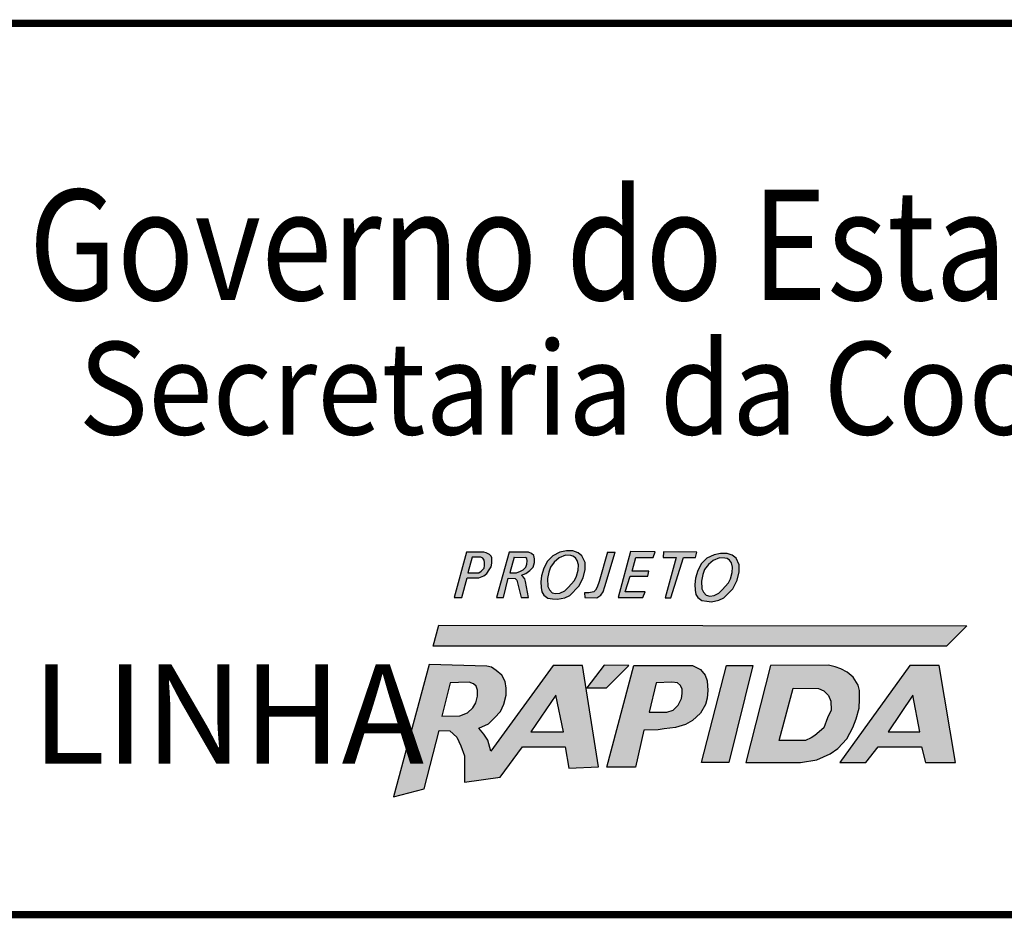
# Model space of a CAD drawing. Extents: x 187761 to 188181, y 1678708 to 1679005.
# Drawn here: x 188102 to 188123, y 1678745 to 1678764 of the extents above; entities that cross this region are included whole.
import ezdxf

# ---------------------------------------------------------------- set-up
doc = ezdxf.new("R2010")
doc.units = 0
doc.header["$MEASUREMENT"] = 0
doc.layers.get('0').update_dxf_attribs({"linetype": 'CONTINUOUS'})
doc.layers.add('A_FORMATO', color=7, linetype='CONTINUOUS')
doc.styles.add('BOLD', font='FUTURAB.TTF')
doc.styles.add('FUTURA', font='FUTURAL.TTF')

msp = doc.modelspace()

# ---------------------------------------------------------------- hatches: boundary and pattern name
h = msp.add_hatch(color=164)
h.paths.add_polyline_path([(188111.516, 1678752.066), (188111.762, 1678752.066), (188111.86, 1678752.105), (188111.926, 1678752.159), (188111.973, 1678752.23), (188112.012, 1678752.292), (188112.027, 1678752.37), (188112.027, 1678752.479), (188112.012, 1678752.514), (188111.981, 1678752.553), (188111.91, 1678752.584), (188111.863, 1678752.6), (188111.504, 1678752.6), (188111.25, 1678751.66), (188111.407, 1678751.66)])
h.paths.add_polyline_path([(188111.532, 1678752.167), (188111.621, 1678752.495), (188111.801, 1678752.495), (188111.844, 1678752.471), (188111.871, 1678752.432), (188111.875, 1678752.386), (188111.879, 1678752.323), (188111.871, 1678752.265), (188111.805, 1678752.206), (188111.758, 1678752.167)], flags=16)
h = msp.add_hatch(color=164)
h.paths.add_polyline_path([(188112.125, 1678751.657), (188112.273, 1678751.657), (188112.367, 1678752.062), (188112.516, 1678752.054), (188112.547, 1678752.015), (188112.57, 1678751.937), (188112.641, 1678751.657), (188112.793, 1678751.657), (188112.726, 1678751.992), (188112.711, 1678752.043), (188112.68, 1678752.085), (188112.648, 1678752.12), (188112.734, 1678752.156), (188112.816, 1678752.218), (188112.887, 1678752.288), (188112.914, 1678752.386), (188112.914, 1678752.46), (188112.898, 1678752.53), (188112.855, 1678752.569), (188112.789, 1678752.6), (188112.387, 1678752.6)])
h.paths.add_polyline_path([(188112.402, 1678752.171), (188112.496, 1678752.495), (188112.726, 1678752.491), (188112.758, 1678752.467), (188112.766, 1678752.421), (188112.758, 1678752.347), (188112.734, 1678752.284), (188112.68, 1678752.234), (188112.625, 1678752.202), (188112.539, 1678752.171)], flags=16)
h = msp.add_hatch(color=164)
h.paths.add_polyline_path([(188113.19, 1678751.645), (188113.291, 1678751.629), (188113.393, 1678751.621), (188113.545, 1678751.653), (188113.647, 1678751.699), (188113.834, 1678751.89), (188113.924, 1678752.066), (188113.963, 1678752.241), (188113.963, 1678752.386), (188113.9, 1678752.522), (188113.822, 1678752.588), (188113.713, 1678752.623), (188113.576, 1678752.623), (188113.443, 1678752.596), (188113.295, 1678752.522), (188113.186, 1678752.413), (188113.108, 1678752.269), (188113.057, 1678752.109), (188113.045, 1678751.98), (188113.053, 1678751.863), (188113.069, 1678751.773), (188113.108, 1678751.707)])
h.paths.add_polyline_path([(188113.225, 1678751.816), (188113.19, 1678751.887), (188113.186, 1678752.05), (188113.209, 1678752.183), (188113.248, 1678752.288), (188113.326, 1678752.393), (188113.428, 1678752.479), (188113.557, 1678752.534), (188113.67, 1678752.526), (188113.713, 1678752.518), (188113.764, 1678752.483), (188113.803, 1678752.425), (188113.826, 1678752.335), (188113.818, 1678752.226), (188113.787, 1678752.097), (188113.744, 1678752.011), (188113.615, 1678751.867), (188113.541, 1678751.797), (188113.443, 1678751.75), (188113.354, 1678751.738), (188113.283, 1678751.758)], flags=16)
for color, points in [(164, [(188114.588, 1678752.6), (188114.431, 1678752.596), (188114.26, 1678751.988), (188114.217, 1678751.875), (188114.182, 1678751.812), (188114.146, 1678751.773), (188114.041, 1678751.758), (188113.955, 1678751.758), (188113.959, 1678751.657), (188114.209, 1678751.653), (188114.291, 1678751.703), (188114.342, 1678751.773), (188114.377, 1678751.883)]), (164, [(188115.16, 1678751.657), (188115.214, 1678751.773), (188114.793, 1678751.773), (188114.902, 1678752.097), (188115.265, 1678752.097), (188115.289, 1678752.206), (188114.945, 1678752.206), (188115.015, 1678752.491), (188115.375, 1678752.491), (188115.421, 1678752.604), (188114.91, 1678752.612), (188114.648, 1678751.657)]), (10, [(188121.464, 1678750.645), (188121.89, 1678751.071), (188110.931, 1678751.081), (188110.813, 1678750.645)])]:
    msp.add_hatch(color=color).paths.add_polyline_path(points)
h = msp.add_hatch(color=164)
h.paths.add_polyline_path([(188115.626, 1678751.649), (188115.747, 1678751.649), (188116.005, 1678752.487), (188116.255, 1678752.487), (188116.282, 1678752.6), (188115.595, 1678752.604), (188115.583, 1678752.487), (188115.856, 1678752.487)])
h.paths.add_polyline_path([(188116.305, 1678751.657), (188116.387, 1678751.594), (188116.488, 1678751.579), (188116.59, 1678751.571), (188116.742, 1678751.602), (188116.844, 1678751.649), (188117.031, 1678751.84), (188117.121, 1678752.015), (188117.16, 1678752.191), (188117.16, 1678752.335), (188117.097, 1678752.472), (188117.019, 1678752.538), (188116.91, 1678752.573), (188116.773, 1678752.573), (188116.641, 1678752.546), (188116.492, 1678752.472), (188116.383, 1678752.362), (188116.305, 1678752.218), (188116.254, 1678752.058), (188116.242, 1678751.93), (188116.25, 1678751.813), (188116.266, 1678751.723)])
h.paths.add_polyline_path([(188116.422, 1678751.766), (188116.387, 1678751.836), (188116.383, 1678752), (188116.406, 1678752.132), (188116.445, 1678752.238), (188116.523, 1678752.343), (188116.625, 1678752.429), (188116.754, 1678752.483), (188116.867, 1678752.475), (188116.91, 1678752.468), (188116.961, 1678752.433), (188117, 1678752.374), (188117.023, 1678752.284), (188117.015, 1678752.175), (188116.984, 1678752.047), (188116.941, 1678751.961), (188116.812, 1678751.817), (188116.738, 1678751.746), (188116.641, 1678751.7), (188116.551, 1678751.688), (188116.48, 1678751.707)], flags=16)
h = msp.add_hatch(color=164)
h.paths.add_polyline_path([(188111.945, 1678748.699), (188111.865, 1678748.822), (188111.759, 1678748.946), (188111.962, 1678749.034), (188112.086, 1678749.157), (188112.209, 1678749.289), (188112.28, 1678749.447), (188112.324, 1678749.632), (188112.324, 1678749.773), (188112.306, 1678749.914), (188112.235, 1678750.046), (188112.121, 1678750.143), (188112.024, 1678750.213), (188111.927, 1678750.231), (188110.728, 1678750.264), (188109.991, 1678747.518), (188110.623, 1678747.689), (188110.939, 1678748.897), (188111.16, 1678748.89), (188111.301, 1678748.758), (188111.389, 1678748.582), (188111.46, 1678748.371), (188111.46, 1678748.177), (188111.46, 1678747.94), (188111.46, 1678747.825), (188112.2, 1678747.931), (188112.668, 1678748.556), (188113.549, 1678748.556), (188113.629, 1678748.116), (188114.246, 1678748.142), (188113.911, 1678750.248), (188113.302, 1678750.248), (188112.006, 1678748.47)])
h.paths.add_polyline_path([(188111.526, 1678749.264), (188111.367, 1678749.202), (188110.993, 1678749.197), (188111.167, 1678749.889), (188111.336, 1678749.894), (188111.562, 1678749.899), (188111.65, 1678749.868), (188111.706, 1678749.817), (188111.732, 1678749.735), (188111.732, 1678749.607), (188111.696, 1678749.474), (188111.634, 1678749.371)], flags=16)
h.paths.add_polyline_path([(188112.842, 1678748.869), (188113.36, 1678749.633), (188113.514, 1678748.869)], flags=16)
h.paths.add_polyline_path([(188114.872, 1678750.249), (188114.359, 1678750.254), (188114.004, 1678749.781), (188114.41, 1678749.783)])
h.paths.add_polyline_path([(188115.185, 1678748.905), (188115.483, 1678748.91), (188115.606, 1678748.931), (188115.842, 1678748.961), (188116.048, 1678749.023), (188116.196, 1678749.105), (188116.361, 1678749.259), (188116.463, 1678749.438), (188116.499, 1678749.566), (188116.509, 1678749.73), (188116.499, 1678749.93), (188116.458, 1678750.048), (188116.361, 1678750.16), (188116.196, 1678750.247), (188114.975, 1678750.247), (188114.416, 1678748.139), (188115.011, 1678748.139)])
h.paths.add_polyline_path([(188115.293, 1678749.275), (188115.442, 1678749.89), (188115.765, 1678749.9), (188115.883, 1678749.89), (188115.945, 1678749.828), (188115.976, 1678749.757), (188115.976, 1678749.664), (188115.965, 1678749.562), (188115.899, 1678749.423), (188115.796, 1678749.321), (188115.663, 1678749.275)], flags=16)
h = msp.add_hatch(color=164)
h.paths.add_polyline_path([(188117.302, 1678748.23), (188118.438, 1678748.23), (188118.772, 1678748.292), (188119.049, 1678748.415), (188119.213, 1678748.527), (188119.398, 1678748.727), (188119.521, 1678748.963), (188119.588, 1678749.137), (188119.65, 1678749.361), (188119.66, 1678749.545), (188119.66, 1678749.73), (188119.629, 1678749.837), (188119.526, 1678750.007), (188119.403, 1678750.109), (188119.275, 1678750.176), (188119.157, 1678750.217), (188119.018, 1678750.252), (188117.815, 1678750.248)])
h.paths.add_polyline_path([(188118.284, 1678749.776), (188118.808, 1678749.771), (188118.916, 1678749.72), (188119.013, 1678749.627), (188119.065, 1678749.504), (188119.07, 1678749.32), (188118.998, 1678749.161), (188118.916, 1678748.951), (188118.736, 1678748.792), (188118.659, 1678748.745), (188118.536, 1678748.693), (188117.992, 1678748.693)], flags=16)
h.paths.add_polyline_path([(188117.446, 1678750.248), (188116.902, 1678750.248), (188116.384, 1678748.231), (188116.948, 1678748.236)])
h = msp.add_hatch(color=164)
h.paths.add_polyline_path([(188120.705, 1678750.248), (188119.251, 1678748.231), (188119.79, 1678748.231), (188120.046, 1678748.559), (188120.949, 1678748.559), (188121.032, 1678748.231), (188121.649, 1678748.231), (188121.316, 1678750.248)])
h.paths.add_polyline_path([(188120.766, 1678749.631), (188120.915, 1678748.872), (188120.258, 1678748.872)], flags=16)

# ---------------------------------------------------------------- linework, layer by layer
at = {"color": 164}
for points in [[(188111.504, 1678752.6), (188111.25, 1678751.66), (188111.407, 1678751.66), (188111.516, 1678752.066), (188111.762, 1678752.066), (188111.86, 1678752.105), (188111.926, 1678752.159), (188111.973, 1678752.23), (188112.012, 1678752.292), (188112.027, 1678752.37), (188112.027, 1678752.479), (188112.012, 1678752.514), (188111.981, 1678752.553), (188111.91, 1678752.584), (188111.863, 1678752.6), (188111.504, 1678752.6)], [(188112.387, 1678752.6), (188112.125, 1678751.657), (188112.273, 1678751.657), (188112.367, 1678752.062), (188112.516, 1678752.054), (188112.547, 1678752.015), (188112.57, 1678751.937), (188112.641, 1678751.657), (188112.793, 1678751.657), (188112.726, 1678751.992), (188112.711, 1678752.043), (188112.68, 1678752.085), (188112.648, 1678752.12), (188112.734, 1678752.156), (188112.816, 1678752.218), (188112.887, 1678752.288), (188112.914, 1678752.386), (188112.914, 1678752.46), (188112.898, 1678752.53), (188112.855, 1678752.569), (188112.789, 1678752.6), (188112.387, 1678752.6)], [(188113.443, 1678752.596), (188113.295, 1678752.522), (188113.186, 1678752.413), (188113.108, 1678752.269), (188113.057, 1678752.109), (188113.045, 1678751.98), (188113.053, 1678751.863), (188113.069, 1678751.773), (188113.108, 1678751.707), (188113.19, 1678751.645), (188113.291, 1678751.629), (188113.393, 1678751.621), (188113.545, 1678751.653), (188113.647, 1678751.699), (188113.834, 1678751.89), (188113.924, 1678752.066), (188113.963, 1678752.241), (188113.963, 1678752.386), (188113.9, 1678752.522), (188113.822, 1678752.588), (188113.713, 1678752.623), (188113.576, 1678752.623), (188113.443, 1678752.596)], [(188113.557, 1678752.534), (188113.428, 1678752.479), (188113.326, 1678752.393), (188113.248, 1678752.288), (188113.209, 1678752.183), (188113.186, 1678752.05), (188113.19, 1678751.887), (188113.225, 1678751.816), (188113.283, 1678751.758), (188113.354, 1678751.738), (188113.443, 1678751.75), (188113.541, 1678751.797), (188113.615, 1678751.867), (188113.744, 1678752.011), (188113.787, 1678752.097), (188113.818, 1678752.226), (188113.826, 1678752.335), (188113.803, 1678752.425), (188113.764, 1678752.483), (188113.713, 1678752.518), (188113.67, 1678752.526), (188113.557, 1678752.534), (188113.557, 1678752.534)], [(188114.431, 1678752.596), (188114.26, 1678751.988), (188114.217, 1678751.875), (188114.182, 1678751.812), (188114.146, 1678751.773), (188114.041, 1678751.758), (188113.955, 1678751.758), (188113.959, 1678751.657), (188114.209, 1678751.653), (188114.291, 1678751.703), (188114.342, 1678751.773), (188114.377, 1678751.883), (188114.588, 1678752.6)], [(188114.431, 1678752.596), (188114.588, 1678752.6)], [(188114.91, 1678752.612), (188114.648, 1678751.657), (188115.16, 1678751.657), (188115.214, 1678751.773), (188114.793, 1678751.773), (188114.902, 1678752.097), (188115.265, 1678752.097), (188115.289, 1678752.206), (188114.945, 1678752.206), (188115.015, 1678752.491), (188115.375, 1678752.491), (188115.421, 1678752.604), (188114.91, 1678752.612)], [(188115.595, 1678752.604), (188115.583, 1678752.487), (188115.856, 1678752.487), (188115.626, 1678751.649), (188115.747, 1678751.649), (188116.005, 1678752.487), (188116.255, 1678752.487), (188116.282, 1678752.6), (188115.595, 1678752.604)], [(188116.641, 1678752.546), (188116.492, 1678752.472), (188116.383, 1678752.362), (188116.305, 1678752.218), (188116.254, 1678752.058), (188116.242, 1678751.93), (188116.25, 1678751.813), (188116.266, 1678751.723), (188116.305, 1678751.657), (188116.387, 1678751.594), (188116.488, 1678751.579), (188116.59, 1678751.571), (188116.742, 1678751.602), (188116.844, 1678751.649), (188117.031, 1678751.84), (188117.121, 1678752.015), (188117.16, 1678752.191), (188117.16, 1678752.335), (188117.097, 1678752.472), (188117.019, 1678752.538), (188116.91, 1678752.573), (188116.773, 1678752.573), (188116.641, 1678752.546)], [(188111.621, 1678752.495), (188111.532, 1678752.167), (188111.758, 1678752.167), (188111.805, 1678752.206), (188111.871, 1678752.265), (188111.879, 1678752.323), (188111.875, 1678752.386), (188111.871, 1678752.432), (188111.844, 1678752.471), (188111.844, 1678752.471), (188111.801, 1678752.495), (188111.621, 1678752.495)], [(188112.496, 1678752.495), (188112.402, 1678752.171), (188112.539, 1678752.171), (188112.625, 1678752.202), (188112.68, 1678752.234), (188112.734, 1678752.284), (188112.758, 1678752.347), (188112.766, 1678752.421), (188112.758, 1678752.467), (188112.726, 1678752.491)], [(188112.496, 1678752.495), (188112.726, 1678752.491)], [(188116.754, 1678752.483), (188116.625, 1678752.429), (188116.523, 1678752.343), (188116.445, 1678752.238), (188116.406, 1678752.132), (188116.383, 1678752), (188116.387, 1678751.836), (188116.422, 1678751.766), (188116.48, 1678751.707), (188116.551, 1678751.688), (188116.641, 1678751.7), (188116.738, 1678751.746), (188116.812, 1678751.817), (188116.941, 1678751.961), (188116.984, 1678752.047), (188117.015, 1678752.175), (188117.023, 1678752.284), (188117, 1678752.374), (188116.961, 1678752.433), (188116.91, 1678752.468), (188116.867, 1678752.475), (188116.754, 1678752.483), (188116.754, 1678752.483)], [(188110.728, 1678750.264), (188109.991, 1678747.518), (188110.623, 1678747.689), (188110.939, 1678748.897), (188111.16, 1678748.89), (188111.301, 1678748.758), (188111.389, 1678748.582), (188111.46, 1678748.371), (188111.46, 1678748.177), (188111.46, 1678747.94), (188111.46, 1678747.825), (188112.2, 1678747.931), (188112.668, 1678748.556), (188113.549, 1678748.556), (188113.629, 1678748.116), (188114.246, 1678748.142), (188113.911, 1678750.248), (188113.302, 1678750.248), (188112.006, 1678748.47), (188111.945, 1678748.699), (188111.865, 1678748.822), (188111.759, 1678748.946), (188111.962, 1678749.034), (188112.086, 1678749.157), (188112.209, 1678749.289), (188112.28, 1678749.447), (188112.324, 1678749.632), (188112.324, 1678749.773), (188112.306, 1678749.914), (188112.235, 1678750.046), (188112.121, 1678750.143), (188112.024, 1678750.213), (188111.927, 1678750.231), (188110.728, 1678750.264)], [(188114.359, 1678750.254), (188114.004, 1678749.781), (188114.41, 1678749.783), (188114.872, 1678750.249), (188114.359, 1678750.254)], [(188114.975, 1678750.247), (188116.196, 1678750.247), (188116.361, 1678750.16), (188116.458, 1678750.048), (188116.499, 1678749.93), (188116.509, 1678749.73), (188116.499, 1678749.566), (188116.463, 1678749.438), (188116.361, 1678749.259), (188116.196, 1678749.105), (188116.048, 1678749.023), (188115.842, 1678748.961), (188115.606, 1678748.931), (188115.483, 1678748.91), (188115.185, 1678748.905), (188115.011, 1678748.139), (188114.416, 1678748.139), (188114.975, 1678750.247)], [(188116.902, 1678750.248), (188117.446, 1678750.248), (188116.948, 1678748.236), (188116.384, 1678748.231), (188116.902, 1678750.248)], [(188117.815, 1678750.248), (188117.302, 1678748.23), (188118.438, 1678748.23), (188118.772, 1678748.292), (188119.049, 1678748.415), (188119.213, 1678748.527), (188119.398, 1678748.727), (188119.521, 1678748.963), (188119.588, 1678749.137), (188119.65, 1678749.361), (188119.66, 1678749.545), (188119.66, 1678749.73), (188119.629, 1678749.837), (188119.526, 1678750.007), (188119.403, 1678750.109), (188119.275, 1678750.176), (188119.157, 1678750.217), (188119.018, 1678750.252), (188117.815, 1678750.248)], [(188119.251, 1678748.231), (188119.79, 1678748.231), (188120.046, 1678748.559), (188120.949, 1678748.559), (188121.032, 1678748.231), (188121.649, 1678748.231), (188121.316, 1678750.248), (188120.705, 1678750.248), (188119.251, 1678748.231)], [(188111.167, 1678749.889), (188110.993, 1678749.197), (188111.367, 1678749.202), (188111.526, 1678749.264), (188111.634, 1678749.371), (188111.696, 1678749.474), (188111.732, 1678749.607), (188111.732, 1678749.735), (188111.706, 1678749.817), (188111.65, 1678749.868), (188111.562, 1678749.899), (188111.336, 1678749.894), (188111.167, 1678749.889)], [(188115.442, 1678749.89), (188115.293, 1678749.275), (188115.663, 1678749.275), (188115.796, 1678749.321), (188115.899, 1678749.423), (188115.965, 1678749.562), (188115.976, 1678749.664), (188115.976, 1678749.757), (188115.945, 1678749.828), (188115.883, 1678749.89), (188115.765, 1678749.9), (188115.442, 1678749.89)], [(188118.284, 1678749.776), (188118.808, 1678749.771), (188118.916, 1678749.72), (188119.013, 1678749.627), (188119.065, 1678749.504), (188119.07, 1678749.32), (188118.998, 1678749.161), (188118.916, 1678748.951), (188118.736, 1678748.792), (188118.659, 1678748.745), (188118.536, 1678748.693), (188117.992, 1678748.693), (188118.284, 1678749.776)], [(188113.36, 1678749.633), (188112.842, 1678748.869), (188113.514, 1678748.869), (188113.36, 1678749.633)], [(188120.766, 1678749.631), (188120.258, 1678748.872), (188120.915, 1678748.872), (188120.766, 1678749.631)]]:
    msp.add_lwpolyline(points, dxfattribs=at)
at = {"color": 10}
msp.add_lwpolyline([(188121.89, 1678751.071), (188121.464, 1678750.645), (188110.813, 1678750.645), (188110.931, 1678751.081), (188121.89, 1678751.071)], dxfattribs=at)
at = {"layer": 'A_FORMATO', "const_width": 0.15}
msp.add_lwpolyline([(188088.735, 1678745.075), (188175.235, 1678745.075), (188175.235, 1678763.575), (188088.735, 1678763.575)], close=True, dxfattribs=at)

# ---------------------------------------------------------------- texts
at = {"color": 164, "style": 'FUTURA', "oblique": 10}
msp.add_text('LINHA', height=2.0625, dxfattribs=at).set_placement((188102.477, 1678748.209))
at = {"layer": 'A_FORMATO', "style": 'BOLD', "oblique": 15}
for s, height, width, p in [('Governo do Estado do Rio Grande do Sul', 2.29085, 0.85, (188102.417, 1678757.831)), ('Secretaria da Coordenação e Planejamento', 1.925, 0.92, (188103.454, 1678755.039))]:
    msp.add_text(s, height=height, dxfattribs=dict(at, width=width)).set_placement(p)

doc.saveas('drawing.dxf')
